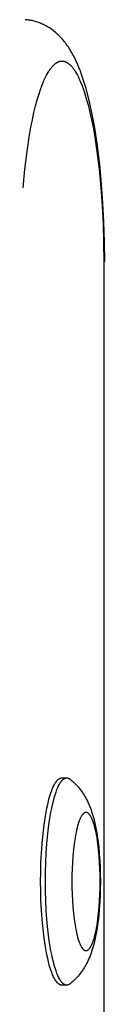
# Model space of a CAD drawing. Units: millimetres. Extents: x -2580 to 2580, y -2050 to 2050.
# Drawn here: x 1020 to 1032, y 407 to 550 of the extents above; entities that cross this region are included whole.
import ezdxf

# ---------------------------------------------------------------- set-up
doc = ezdxf.new("R2010")
doc.units = ezdxf.units.MM
doc.layers.add('ORG1451AY 2D', color=7, linetype='Continuous', true_color=0x000000)

msp = doc.modelspace()

# ---------------------------------------------------------------- linework, layer by layer
at = {"layer": 'ORG1451AY 2D', "color": 18, "lineweight": -3, "true_color": 0x000000}
for points in [[(1031.7, 515), (1031.67, 517.85), (1031.59, 520.67), (1031.45, 523.45), (1031.26, 526.17), (1030.98, 529.02), (1030.65, 531.74), (1030.26, 534.32), (1030.04, 535.55), (1029.8, 536.73), (1029.55, 537.88), (1029.28, 538.99), (1029, 540.04), (1028.69, 541.05), (1028.36, 542.04), (1028.19, 542.51), (1028.01, 542.97), (1027.82, 543.43), (1027.62, 543.88), (1027.41, 544.33), (1027.19, 544.76), (1027, 545.1), (1026.81, 545.43), (1026.61, 545.76), (1026.4, 546.09), (1026.27, 546.26), (1026.14, 546.44), (1026.01, 546.62), (1025.88, 546.79), (1025.73, 546.97), (1025.59, 547.14), (1025.44, 547.31), (1025.28, 547.48), (1025.06, 547.7), (1024.83, 547.91), (1024.69, 548.04), (1024.54, 548.17), (1024.33, 548.34), (1024.23, 548.42), (1024.04, 548.56), (1023.85, 548.69), (1023.72, 548.78), (1023.58, 548.87), (1023.44, 548.95), (1023.3, 549.03), (1023.15, 549.11), (1023, 549.19), (1022.85, 549.26), (1022.7, 549.34), (1022.55, 549.4), (1022.41, 549.46), (1022.26, 549.52), (1022.11, 549.57), (1021.96, 549.63), (1021.8, 549.68), (1021.65, 549.72), (1021.49, 549.76), (1021.33, 549.8), (1021.18, 549.84), (1021.02, 549.87), (1020.85, 549.9), (1020.69, 549.93), (1020.53, 549.95), (1020.36, 549.97), (1020.2, 549.98)], [(1019.9, 525.67), (1020.15, 528.37), (1020.46, 530.92), (1020.83, 533.31), (1021.03, 534.43), (1021.24, 535.51), (1021.47, 536.53), (1021.7, 537.49), (1021.94, 538.39), (1022.2, 539.24), (1022.46, 540.02), (1022.6, 540.39), (1022.73, 540.74), (1022.87, 541.07), (1023.01, 541.38), (1023.15, 541.68), (1023.29, 541.96), (1023.43, 542.21), (1023.56, 542.44), (1023.63, 542.55), (1023.7, 542.65), (1023.76, 542.75), (1023.83, 542.85), (1023.9, 542.94), (1023.97, 543.03), (1024.04, 543.12), (1024.11, 543.2), (1024.18, 543.28), (1024.25, 543.35), (1024.32, 543.42), (1024.39, 543.49), (1024.46, 543.55), (1024.53, 543.61), (1024.56, 543.63), (1024.6, 543.66), (1024.63, 543.69), (1024.67, 543.71), (1024.7, 543.73), (1024.74, 543.76), (1024.77, 543.78), (1024.81, 543.8), (1024.84, 543.82), (1024.88, 543.84), (1024.92, 543.85), (1024.95, 543.87), (1024.99, 543.89), (1025.02, 543.9), (1025.06, 543.92), (1025.09, 543.93), (1025.13, 543.94), (1025.16, 543.95), (1025.2, 543.96), (1025.23, 543.97), (1025.27, 543.98), (1025.31, 543.98), (1025.34, 543.99), (1025.38, 543.99), (1025.41, 544), (1025.45, 544), (1025.48, 544), (1025.52, 544), (1025.56, 544), (1025.59, 544), (1025.63, 544), (1025.66, 543.99), (1025.7, 543.99), (1025.73, 543.98), (1025.77, 543.98), (1025.8, 543.97), (1025.84, 543.96), (1025.88, 543.95), (1025.91, 543.94), (1025.95, 543.93), (1025.98, 543.92), (1026.02, 543.9), (1026.05, 543.89), (1026.09, 543.87), (1026.12, 543.85), (1026.16, 543.84), (1026.2, 543.82), (1026.23, 543.8), (1026.27, 543.78), (1026.3, 543.76), (1026.34, 543.73), (1026.37, 543.71), (1026.41, 543.69), (1026.44, 543.66), (1026.48, 543.63), (1026.51, 543.61), (1026.58, 543.55), (1026.65, 543.49), (1026.72, 543.42), (1026.79, 543.35), (1026.86, 543.28), (1026.93, 543.2), (1027, 543.12), (1027.07, 543.03), (1027.14, 542.94), (1027.21, 542.85), (1027.28, 542.75), (1027.34, 542.65), (1027.41, 542.55), (1027.48, 542.44), (1027.61, 542.21), (1027.75, 541.96), (1027.89, 541.68), (1028.03, 541.38), (1028.17, 541.07), (1028.31, 540.74), (1028.44, 540.39), (1028.58, 540.02), (1028.84, 539.24), (1029.09, 538.39), (1029.34, 537.49), (1029.57, 536.53), (1029.8, 535.51), (1030.01, 534.43), (1030.21, 533.31), (1030.58, 530.92), (1030.89, 528.37), (1031.14, 525.67), (1031.33, 523.09), (1031.46, 520.43), (1031.54, 517.73), (1031.57, 515)], [(1031.57, 515), (1031.57, 376.49)], [(1031.7, 515), (1031.7, 515), (1031.7, 515), (1031.7, 515), (1031.7, 515), (1031.69, 515), (1031.67, 515), (1031.57, 515)], [(1022.43, 425.26), (1022.44, 426.61), (1022.48, 427.99), (1022.55, 429.38), (1022.65, 430.78), (1022.78, 432.15), (1022.93, 433.46), (1023.12, 434.71), (1023.22, 435.3), (1023.33, 435.86), (1023.45, 436.4), (1023.57, 436.9), (1023.69, 437.37), (1023.82, 437.81), (1023.96, 438.21), (1024.03, 438.4), (1024.09, 438.58), (1024.16, 438.75), (1024.23, 438.91), (1024.3, 439.06), (1024.37, 439.2), (1024.45, 439.33), (1024.52, 439.46), (1024.55, 439.51), (1024.59, 439.57), (1024.62, 439.62), (1024.66, 439.67), (1024.7, 439.72), (1024.73, 439.77), (1024.77, 439.81), (1024.8, 439.86), (1024.84, 439.9), (1024.88, 439.93), (1024.91, 439.97), (1024.95, 440), (1024.98, 440.03), (1025, 440.05), (1025.02, 440.06), (1025.04, 440.08), (1025.05, 440.09), (1025.07, 440.1), (1025.09, 440.11), (1025.11, 440.13), (1025.12, 440.14), (1025.14, 440.15), (1025.16, 440.16), (1025.18, 440.17), (1025.19, 440.18), (1025.21, 440.18), (1025.23, 440.19), (1025.25, 440.2), (1025.26, 440.21), (1025.28, 440.21), (1025.3, 440.22), (1025.32, 440.22), (1025.33, 440.23), (1025.35, 440.23), (1025.37, 440.24), (1025.39, 440.24), (1025.4, 440.24), (1025.42, 440.25), (1025.44, 440.25), (1025.45, 440.25), (1025.47, 440.25), (1025.49, 440.25), (1025.51, 440.25)], [(1023.13, 425.26), (1023.14, 426.61), (1023.18, 427.99), (1023.25, 429.38), (1023.35, 430.78), (1023.47, 432.15), (1023.63, 433.46), (1023.82, 434.71), (1023.92, 435.3), (1024.03, 435.86), (1024.15, 436.4), (1024.27, 436.9), (1024.39, 437.37), (1024.52, 437.81), (1024.66, 438.21), (1024.72, 438.4), (1024.79, 438.58), (1024.86, 438.75), (1024.93, 438.91), (1025, 439.06), (1025.07, 439.2), (1025.14, 439.33), (1025.22, 439.46), (1025.25, 439.51), (1025.29, 439.57), (1025.32, 439.62), (1025.36, 439.67), (1025.39, 439.72), (1025.43, 439.77), (1025.47, 439.81), (1025.5, 439.86), (1025.54, 439.9), (1025.57, 439.93), (1025.61, 439.97), (1025.65, 440), (1025.68, 440.03), (1025.7, 440.05), (1025.72, 440.06), (1025.73, 440.08), (1025.75, 440.09), (1025.77, 440.1), (1025.79, 440.11), (1025.81, 440.13), (1025.82, 440.14), (1025.84, 440.15), (1025.86, 440.16), (1025.88, 440.17), (1025.89, 440.18), (1025.91, 440.18), (1025.93, 440.19), (1025.95, 440.2), (1025.96, 440.21), (1025.98, 440.21), (1026, 440.22), (1026.02, 440.22), (1026.03, 440.23), (1026.05, 440.23), (1026.07, 440.24), (1026.09, 440.24), (1026.1, 440.24), (1026.12, 440.25), (1026.14, 440.25), (1026.15, 440.25), (1026.17, 440.25), (1026.19, 440.25), (1026.2, 440.25)], [(1025.51, 440.25), (1026.2, 440.25)], [(1026.2, 440.25), (1026.22, 440.25), (1026.24, 440.25), (1026.25, 440.25), (1026.27, 440.25), (1026.28, 440.25), (1026.3, 440.25), (1026.31, 440.24), (1026.33, 440.24), (1026.34, 440.24), (1026.36, 440.23), (1026.37, 440.23), (1026.39, 440.23), (1026.4, 440.22), (1026.42, 440.22), (1026.43, 440.21), (1026.45, 440.21), (1026.46, 440.2), (1026.48, 440.19), (1026.49, 440.19), (1026.51, 440.18), (1026.52, 440.17), (1026.54, 440.16), (1026.56, 440.16), (1026.57, 440.15), (1026.59, 440.14), (1026.6, 440.13), (1026.63, 440.11), (1026.66, 440.09), (1026.69, 440.06)], [(1026.69, 440.06), (1026.8, 439.97), (1026.92, 439.88), (1027.03, 439.79), (1027.13, 439.69), (1027.34, 439.5), (1027.53, 439.31), (1027.64, 439.2), (1027.74, 439.09), (1027.84, 438.97), (1028.02, 438.76), (1028.17, 438.56), (1028.32, 438.36), (1028.47, 438.16), (1028.6, 437.96), (1028.73, 437.76), (1028.85, 437.55), (1028.96, 437.35), (1029.08, 437.14), (1029.2, 436.89), (1029.32, 436.64), (1029.43, 436.39), (1029.53, 436.13), (1029.63, 435.88), (1029.73, 435.62), (1029.81, 435.37), (1029.9, 435.11), (1030.03, 434.65), (1030.16, 434.18), (1030.28, 433.7), (1030.38, 433.21), (1030.47, 432.73), (1030.56, 432.25), (1030.71, 431.24), (1030.83, 430.25), (1030.92, 429.22), (1030.99, 428.25), (1031.04, 427.27), (1031.07, 426.27), (1031.08, 425.26), (1031.07, 424.25), (1031.04, 423.25), (1030.99, 422.27), (1030.92, 421.29), (1030.83, 420.27), (1030.71, 419.27), (1030.56, 418.27), (1030.47, 417.79), (1030.38, 417.31), (1030.28, 416.82), (1030.16, 416.34), (1030.03, 415.87), (1029.9, 415.4), (1029.81, 415.15), (1029.73, 414.89), (1029.63, 414.64), (1029.53, 414.38), (1029.43, 414.13), (1029.32, 413.88), (1029.2, 413.63), (1029.08, 413.38), (1028.96, 413.17), (1028.85, 412.97), (1028.73, 412.76), (1028.6, 412.56), (1028.47, 412.36), (1028.32, 412.15), (1028.17, 411.96), (1028.02, 411.76), (1027.84, 411.54), (1027.74, 411.43), (1027.64, 411.32), (1027.53, 411.21), (1027.34, 411.01), (1027.13, 410.82), (1027.03, 410.73), (1026.92, 410.64), (1026.8, 410.54), (1026.69, 410.45)], [(1025.51, 410.26), (1025.49, 410.26), (1025.47, 410.27), (1025.45, 410.27), (1025.44, 410.27), (1025.42, 410.27), (1025.4, 410.27), (1025.39, 410.28), (1025.37, 410.28), (1025.35, 410.28), (1025.33, 410.29), (1025.32, 410.29), (1025.3, 410.3), (1025.28, 410.3), (1025.26, 410.31), (1025.25, 410.32), (1025.23, 410.33), (1025.21, 410.33), (1025.19, 410.34), (1025.18, 410.35), (1025.16, 410.36), (1025.14, 410.37), (1025.12, 410.38), (1025.11, 410.39), (1025.09, 410.4), (1025.07, 410.42), (1025.05, 410.43), (1025.04, 410.44), (1025.02, 410.45), (1025, 410.47), (1024.98, 410.48), (1024.95, 410.52), (1024.91, 410.55), (1024.88, 410.58), (1024.84, 410.62), (1024.8, 410.66), (1024.77, 410.7), (1024.73, 410.75), (1024.7, 410.79), (1024.66, 410.84), (1024.62, 410.89), (1024.59, 410.95), (1024.55, 411), (1024.52, 411.06), (1024.45, 411.19), (1024.37, 411.32), (1024.3, 411.46), (1024.23, 411.61), (1024.16, 411.77), (1024.09, 411.94), (1024.03, 412.12), (1023.96, 412.31), (1023.82, 412.71), (1023.69, 413.15), (1023.57, 413.62), (1023.45, 414.12), (1023.33, 414.66), (1023.22, 415.22), (1023.12, 415.81), (1022.93, 417.05), (1022.78, 418.37), (1022.65, 419.74), (1022.55, 421.13), (1022.48, 422.53), (1022.44, 423.91), (1022.43, 425.26)], [(1026.2, 410.26), (1026.19, 410.26), (1026.17, 410.27), (1026.15, 410.27), (1026.14, 410.27), (1026.12, 410.27), (1026.1, 410.27), (1026.09, 410.28), (1026.07, 410.28), (1026.05, 410.28), (1026.03, 410.29), (1026.02, 410.29), (1026, 410.3), (1025.98, 410.3), (1025.96, 410.31), (1025.95, 410.32), (1025.93, 410.33), (1025.91, 410.33), (1025.89, 410.34), (1025.88, 410.35), (1025.86, 410.36), (1025.84, 410.37), (1025.82, 410.38), (1025.81, 410.39), (1025.79, 410.4), (1025.77, 410.42), (1025.75, 410.43), (1025.73, 410.44), (1025.72, 410.45), (1025.7, 410.47), (1025.68, 410.48), (1025.65, 410.52), (1025.61, 410.55), (1025.57, 410.58), (1025.54, 410.62), (1025.5, 410.66), (1025.47, 410.7), (1025.43, 410.75), (1025.39, 410.79), (1025.36, 410.84), (1025.32, 410.89), (1025.29, 410.95), (1025.25, 411), (1025.22, 411.06), (1025.14, 411.19), (1025.07, 411.32), (1025, 411.46), (1024.93, 411.61), (1024.86, 411.77), (1024.79, 411.94), (1024.72, 412.12), (1024.66, 412.31), (1024.52, 412.71), (1024.39, 413.15), (1024.27, 413.62), (1024.15, 414.12), (1024.03, 414.66), (1023.92, 415.22), (1023.82, 415.81), (1023.63, 417.05), (1023.47, 418.37), (1023.35, 419.74), (1023.25, 421.13), (1023.18, 422.53), (1023.14, 423.91), (1023.13, 425.26)], [(1026.69, 410.45), (1026.66, 410.43), (1026.63, 410.41), (1026.6, 410.39), (1026.59, 410.38), (1026.57, 410.37), (1026.56, 410.36), (1026.54, 410.35), (1026.52, 410.35), (1026.51, 410.34), (1026.49, 410.33), (1026.48, 410.32), (1026.46, 410.32), (1026.45, 410.31), (1026.43, 410.31), (1026.42, 410.3), (1026.4, 410.3), (1026.39, 410.29), (1026.37, 410.29), (1026.36, 410.28), (1026.34, 410.28), (1026.33, 410.28), (1026.31, 410.27), (1026.3, 410.27), (1026.28, 410.27), (1026.27, 410.27), (1026.25, 410.27), (1026.24, 410.27), (1026.22, 410.26), (1026.2, 410.26)], [(1026.2, 410.26), (1025.51, 410.26)]]:
    msp.add_lwpolyline(points, dxfattribs=at)
msp.add_lwpolyline([(1026.95, 425.26), (1026.96, 424.36), (1026.98, 423.44), (1027.03, 422.51), (1027.09, 421.58), (1027.18, 420.67), (1027.28, 419.79), (1027.41, 418.96), (1027.48, 418.57), (1027.55, 418.19), (1027.63, 417.83), (1027.71, 417.5), (1027.79, 417.18), (1027.88, 416.89), (1027.97, 416.62), (1028.01, 416.5), (1028.06, 416.38), (1028.1, 416.27), (1028.15, 416.16), (1028.2, 416.06), (1028.25, 415.96), (1028.29, 415.88), (1028.34, 415.79), (1028.36, 415.76), (1028.39, 415.72), (1028.41, 415.68), (1028.44, 415.65), (1028.46, 415.62), (1028.48, 415.58), (1028.51, 415.56), (1028.53, 415.53), (1028.56, 415.5), (1028.58, 415.48), (1028.6, 415.45), (1028.63, 415.43), (1028.65, 415.41), (1028.66, 415.4), (1028.67, 415.39), (1028.69, 415.38), (1028.7, 415.37), (1028.71, 415.36), (1028.72, 415.36), (1028.73, 415.35), (1028.75, 415.34), (1028.76, 415.33), (1028.77, 415.33), (1028.78, 415.32), (1028.79, 415.31), (1028.8, 415.31), (1028.82, 415.3), (1028.83, 415.3), (1028.84, 415.29), (1028.85, 415.29), (1028.86, 415.29), (1028.87, 415.28), (1028.89, 415.28), (1028.9, 415.28), (1028.91, 415.27), (1028.92, 415.27), (1028.93, 415.27), (1028.94, 415.27), (1028.95, 415.27), (1028.97, 415.26), (1028.98, 415.26), (1028.99, 415.26), (1029, 415.26), (1029.01, 415.26), (1029.02, 415.26), (1029.03, 415.26), (1029.05, 415.27), (1029.06, 415.27), (1029.07, 415.27), (1029.08, 415.27), (1029.09, 415.27), (1029.1, 415.28), (1029.11, 415.28), (1029.13, 415.28), (1029.14, 415.29), (1029.15, 415.29), (1029.16, 415.29), (1029.17, 415.3), (1029.18, 415.3), (1029.2, 415.31), (1029.21, 415.31), (1029.22, 415.32), (1029.23, 415.33), (1029.24, 415.33), (1029.25, 415.34), (1029.27, 415.35), (1029.28, 415.36), (1029.29, 415.36), (1029.3, 415.37), (1029.31, 415.38), (1029.33, 415.39), (1029.34, 415.4), (1029.35, 415.41), (1029.37, 415.43), (1029.4, 415.45), (1029.42, 415.48), (1029.44, 415.5), (1029.47, 415.53), (1029.49, 415.56), (1029.52, 415.58), (1029.54, 415.62), (1029.56, 415.65), (1029.59, 415.68), (1029.61, 415.72), (1029.64, 415.76), (1029.66, 415.79), (1029.71, 415.88), (1029.75, 415.96), (1029.8, 416.06), (1029.85, 416.16), (1029.9, 416.27), (1029.94, 416.38), (1029.99, 416.5), (1030.03, 416.62), (1030.12, 416.89), (1030.21, 417.18), (1030.29, 417.5), (1030.37, 417.83), (1030.45, 418.19), (1030.52, 418.57), (1030.59, 418.96), (1030.72, 419.79), (1030.82, 420.67), (1030.91, 421.58), (1030.97, 422.51), (1031.02, 423.44), (1031.04, 424.36), (1031.05, 425.26), (1031.04, 426.16), (1031.02, 427.08), (1030.97, 428.01), (1030.91, 428.94), (1030.82, 429.85), (1030.72, 430.73), (1030.59, 431.56), (1030.52, 431.95), (1030.45, 432.33), (1030.37, 432.68), (1030.29, 433.02), (1030.21, 433.33), (1030.12, 433.63), (1030.03, 433.89), (1029.99, 434.02), (1029.94, 434.14), (1029.9, 434.25), (1029.85, 434.36), (1029.8, 434.46), (1029.75, 434.55), (1029.71, 434.64), (1029.66, 434.72), (1029.64, 434.76), (1029.61, 434.8), (1029.59, 434.83), (1029.56, 434.87), (1029.54, 434.9), (1029.52, 434.93), (1029.49, 434.96), (1029.47, 434.99), (1029.44, 435.02), (1029.42, 435.04), (1029.4, 435.07), (1029.37, 435.09), (1029.35, 435.11), (1029.34, 435.12), (1029.33, 435.13), (1029.31, 435.14), (1029.3, 435.15), (1029.29, 435.15), (1029.28, 435.16), (1029.27, 435.17), (1029.25, 435.18), (1029.24, 435.18), (1029.23, 435.19), (1029.22, 435.2), (1029.21, 435.2), (1029.2, 435.21), (1029.18, 435.21), (1029.17, 435.22), (1029.16, 435.22), (1029.15, 435.23), (1029.14, 435.23), (1029.13, 435.24), (1029.11, 435.24), (1029.1, 435.24), (1029.09, 435.24), (1029.08, 435.25), (1029.07, 435.25), (1029.06, 435.25), (1029.05, 435.25), (1029.03, 435.25), (1029.02, 435.25), (1029.01, 435.25), (1029, 435.25), (1028.99, 435.25), (1028.98, 435.25), (1028.97, 435.25), (1028.95, 435.25), (1028.94, 435.25), (1028.93, 435.25), (1028.92, 435.25), (1028.91, 435.24), (1028.9, 435.24), (1028.89, 435.24), (1028.87, 435.24), (1028.86, 435.23), (1028.85, 435.23), (1028.84, 435.22), (1028.83, 435.22), (1028.82, 435.21), (1028.8, 435.21), (1028.79, 435.2), (1028.78, 435.2), (1028.77, 435.19), (1028.76, 435.18), (1028.75, 435.18), (1028.73, 435.17), (1028.72, 435.16), (1028.71, 435.15), (1028.7, 435.15), (1028.69, 435.14), (1028.67, 435.13), (1028.66, 435.12), (1028.65, 435.11), (1028.63, 435.09), (1028.6, 435.07), (1028.58, 435.04), (1028.56, 435.02), (1028.53, 434.99), (1028.51, 434.96), (1028.48, 434.93), (1028.46, 434.9), (1028.44, 434.87), (1028.41, 434.83), (1028.39, 434.8), (1028.36, 434.76), (1028.34, 434.72), (1028.29, 434.64), (1028.25, 434.55), (1028.2, 434.46), (1028.15, 434.36), (1028.1, 434.25), (1028.06, 434.14), (1028.01, 434.02), (1027.97, 433.89), (1027.88, 433.63), (1027.79, 433.33), (1027.71, 433.02), (1027.63, 432.68), (1027.55, 432.33), (1027.48, 431.95), (1027.41, 431.56), (1027.28, 430.73), (1027.18, 429.85), (1027.09, 428.94), (1027.03, 428.01), (1026.98, 427.08), (1026.96, 426.16)], close=True, dxfattribs=at)

doc.saveas('drawing.dxf')
